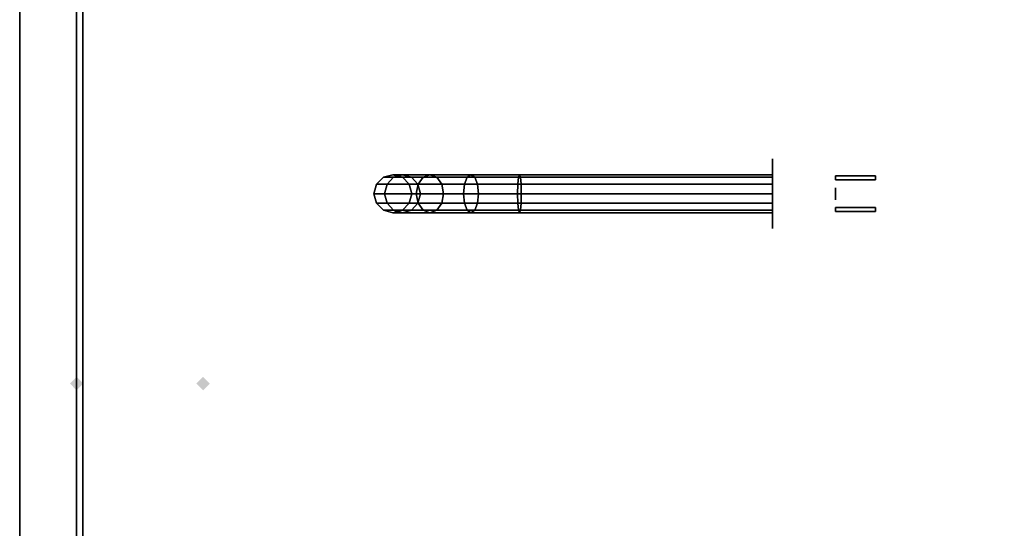
# Model space of a CAD drawing. Extents: x -84 to 84, y -22 to 28.
# Drawn here: x -84 to -68, y -5 to 3 of the extents above; entities that cross this region are included whole.
import ezdxf

# ---------------------------------------------------------------- set-up
doc = ezdxf.new("R2010")
doc.units = 0
for name, color, linetype in [('3D-BLACK', 250, 'CONTINUOUS'), ('3D-BRASS', 41, 'CONTINUOUS'), ('3D-CART-BODY', 42, 'CONTINUOUS'), ('3D-CART-TRIM', 5, 'CONTINUOUS'), ('3D-FLAT', 7, 'CONTINUOUS'), ('3D-GHOST', 7, 'CONTINUOUS'), ('3D-NON', 7, 'CONTINUOUS')]:
    doc.layers.add(name, color=color, linetype=linetype)

msp = doc.modelspace()

# ---------------------------------------------------------------- linework, layer by layer
at = {"layer": '3D-BLACK', "extrusion": (1, 0, 0)}
msp.add_circle((0.238, 2, -72), 0.55, dxfattribs=at)
at = {"layer": '3D-BLACK'}
for points in [[(-82.9, -13.662, 5), (-82.9, -13.662, 33), (-82.9, 14.137, 33), (-82.9, 14.137, 5)], [(-82.9, -13.662, 5), (-82.9, 14.137, 5), (-1.1, 14.137, 5), (-1.1, -13.662, 5)], [(-78.26, 0.388, 3.974), (-78.15, 0.497, 3.985), (-78.15, 0.497, 5), (-78.26, 0.388, 5)], [(-78.092, 0.388, 3.133), (-77.989, 0.497, 3.176), (-78.15, 0.497, 3.985), (-78.26, 0.388, 3.974)], [(-78.15, 0.497, 3.985), (-78, 0.538, 4), (-78, 0.538, 5), (-78.15, 0.497, 5)], [(-77.989, 0.497, 3.176), (-77.848, 0.538, 3.235), (-78, 0.538, 4), (-78.15, 0.497, 3.985)], [(-77.602, 0.388, 2.398), (-77.522, 0.497, 2.478), (-77.989, 0.497, 3.176), (-78.092, 0.388, 3.133)], [(-78, 0.538, 4), (-77.85, 0.497, 4.015), (-77.85, 0.497, 5), (-78, 0.538, 5)], [(-77.848, 0.538, 3.235), (-77.706, 0.497, 3.293), (-77.85, 0.497, 4.015), (-78, 0.538, 4)], [(-77.522, 0.497, 2.478), (-77.414, 0.538, 2.586), (-77.848, 0.538, 3.235), (-77.989, 0.497, 3.176)], [(-77.85, 0.497, 4.015), (-77.74, 0.388, 4.026), (-77.74, 0.388, 5), (-77.85, 0.497, 5)], [(-77.706, 0.497, 3.293), (-77.603, 0.388, 3.336), (-77.74, 0.388, 4.026), (-77.85, 0.497, 4.015)], [(-77.414, 0.538, 2.586), (-77.306, 0.497, 2.694), (-77.706, 0.497, 3.293), (-77.848, 0.538, 3.235)], [(-77.306, 0.497, 2.694), (-77.227, 0.388, 2.773), (-77.603, 0.388, 3.336), (-77.706, 0.497, 3.293)], [(-76.867, 0.388, 1.908), (-76.824, 0.497, 2.011), (-77.522, 0.497, 2.478), (-77.602, 0.388, 2.398)], [(-76.824, 0.497, 2.011), (-76.765, 0.538, 2.152), (-77.414, 0.538, 2.586), (-77.522, 0.497, 2.478)], [(-76.765, 0.538, 2.152), (-76.707, 0.497, 2.294), (-77.306, 0.497, 2.694), (-77.414, 0.538, 2.586)], [(-76.707, 0.497, 2.294), (-76.664, 0.388, 2.397), (-77.227, 0.388, 2.773), (-77.306, 0.497, 2.694)], [(-76.026, 0.388, 1.74), (-76.015, 0.497, 1.85), (-76.824, 0.497, 2.011), (-76.867, 0.388, 1.908)], [(-76.015, 0.497, 1.85), (-76, 0.538, 2), (-76.765, 0.538, 2.152), (-76.824, 0.497, 2.011)], [(-76, 0.538, 2), (-75.985, 0.497, 2.15), (-76.707, 0.497, 2.294), (-76.765, 0.538, 2.152)], [(-75.985, 0.497, 2.15), (-75.974, 0.388, 2.26), (-76.664, 0.388, 2.397), (-76.707, 0.497, 2.294)], [(-72, 0.388, 1.74), (-72, 0.497, 1.85), (-76.015, 0.497, 1.85), (-76.026, 0.388, 1.74)], [(-72, 0.497, 1.85), (-72, 0.538, 2), (-76, 0.538, 2), (-76.015, 0.497, 1.85)], [(-72, 0.538, 2), (-72, 0.497, 2.15), (-75.985, 0.497, 2.15), (-76, 0.538, 2)], [(-72, 0.497, 2.15), (-72, 0.388, 2.26), (-75.974, 0.388, 2.26), (-75.985, 0.497, 2.15)], [(-78.3, 0.238, 3.97), (-78.26, 0.388, 3.974), (-78.26, 0.388, 5), (-78.3, 0.238, 5)], [(-78.13, 0.238, 3.118), (-78.092, 0.388, 3.133), (-78.26, 0.388, 3.974), (-78.3, 0.238, 3.97)], [(-77.631, 0.238, 2.369), (-77.602, 0.388, 2.398), (-78.092, 0.388, 3.133), (-78.13, 0.238, 3.118)], [(-77.74, 0.388, 4.026), (-77.7, 0.238, 4.03), (-77.7, 0.238, 5), (-77.74, 0.388, 5)], [(-77.603, 0.388, 3.336), (-77.565, 0.238, 3.352), (-77.7, 0.238, 4.03), (-77.74, 0.388, 4.026)], [(-76.882, 0.238, 1.87), (-76.867, 0.388, 1.908), (-77.602, 0.388, 2.398), (-77.631, 0.238, 2.369)], [(-77.227, 0.388, 2.773), (-77.198, 0.238, 2.802), (-77.565, 0.238, 3.352), (-77.603, 0.388, 3.336)], [(-76.664, 0.388, 2.397), (-76.648, 0.238, 2.435), (-77.198, 0.238, 2.802), (-77.227, 0.388, 2.773)], [(-76.03, 0.238, 1.7), (-76.026, 0.388, 1.74), (-76.867, 0.388, 1.908), (-76.882, 0.238, 1.87)], [(-75.974, 0.388, 2.26), (-75.97, 0.238, 2.3), (-76.648, 0.238, 2.435), (-76.664, 0.388, 2.397)], [(-72, 0.238, 1.7), (-72, 0.388, 1.74), (-76.026, 0.388, 1.74), (-76.03, 0.238, 1.7)], [(-72, 0.388, 2.26), (-72, 0.238, 2.3), (-75.97, 0.238, 2.3), (-75.974, 0.388, 2.26)], [(-78.26, 0.088, 3.974), (-78.3, 0.238, 3.97), (-78.3, 0.238, 5), (-78.26, 0.088, 5)], [(-78.092, 0.088, 3.133), (-78.13, 0.238, 3.118), (-78.3, 0.238, 3.97), (-78.26, 0.088, 3.974)], [(-77.602, 0.088, 2.398), (-77.631, 0.238, 2.369), (-78.13, 0.238, 3.118), (-78.092, 0.088, 3.133)], [(-77.7, 0.238, 4.03), (-77.74, 0.088, 4.026), (-77.74, 0.088, 5), (-77.7, 0.238, 5)], [(-77.565, 0.238, 3.352), (-77.603, 0.088, 3.336), (-77.74, 0.088, 4.026), (-77.7, 0.238, 4.03)], [(-76.867, 0.088, 1.908), (-76.882, 0.238, 1.87), (-77.631, 0.238, 2.369), (-77.602, 0.088, 2.398)], [(-77.198, 0.238, 2.802), (-77.227, 0.088, 2.773), (-77.603, 0.088, 3.336), (-77.565, 0.238, 3.352)], [(-76.648, 0.238, 2.435), (-76.664, 0.088, 2.397), (-77.227, 0.088, 2.773), (-77.198, 0.238, 2.802)], [(-76.026, 0.088, 1.74), (-76.03, 0.238, 1.7), (-76.882, 0.238, 1.87), (-76.867, 0.088, 1.908)], [(-75.97, 0.238, 2.3), (-75.974, 0.088, 2.26), (-76.664, 0.088, 2.397), (-76.648, 0.238, 2.435)], [(-72, 0.088, 1.74), (-72, 0.238, 1.7), (-76.03, 0.238, 1.7), (-76.026, 0.088, 1.74)], [(-72, 0.238, 2.3), (-72, 0.088, 2.26), (-75.974, 0.088, 2.26), (-75.97, 0.238, 2.3)], [(-78.15, -0.022, 3.985), (-78.26, 0.088, 3.974), (-78.26, 0.088, 5), (-78.15, -0.022, 5)], [(-77.989, -0.022, 3.176), (-78.092, 0.088, 3.133), (-78.26, 0.088, 3.974), (-78.15, -0.022, 3.985)], [(-77.522, -0.022, 2.478), (-77.602, 0.088, 2.398), (-78.092, 0.088, 3.133), (-77.989, -0.022, 3.176)], [(-77.74, 0.088, 4.026), (-77.85, -0.022, 4.015), (-77.85, -0.022, 5), (-77.74, 0.088, 5)], [(-77.603, 0.088, 3.336), (-77.706, -0.022, 3.293), (-77.85, -0.022, 4.015), (-77.74, 0.088, 4.026)], [(-77.227, 0.088, 2.773), (-77.306, -0.022, 2.694), (-77.706, -0.022, 3.293), (-77.603, 0.088, 3.336)], [(-76.824, -0.022, 2.011), (-76.867, 0.088, 1.908), (-77.602, 0.088, 2.398), (-77.522, -0.022, 2.478)], [(-76.664, 0.088, 2.397), (-76.707, -0.022, 2.294), (-77.306, -0.022, 2.694), (-77.227, 0.088, 2.773)], [(-76.015, -0.022, 1.85), (-76.026, 0.088, 1.74), (-76.867, 0.088, 1.908), (-76.824, -0.022, 2.011)], [(-75.974, 0.088, 2.26), (-75.985, -0.022, 2.15), (-76.707, -0.022, 2.294), (-76.664, 0.088, 2.397)], [(-72, -0.022, 1.85), (-72, 0.088, 1.74), (-76.026, 0.088, 1.74), (-76.015, -0.022, 1.85)], [(-72, 0.088, 2.26), (-72, -0.022, 2.15), (-75.985, -0.022, 2.15), (-75.974, 0.088, 2.26)], [(-78, -0.062, 4), (-78.15, -0.022, 3.985), (-78.15, -0.022, 5), (-78, -0.062, 5)], [(-77.848, -0.062, 3.235), (-77.989, -0.022, 3.176), (-78.15, -0.022, 3.985), (-78, -0.062, 4)], [(-77.85, -0.022, 4.015), (-78, -0.062, 4), (-78, -0.062, 5), (-77.85, -0.022, 5)], [(-77.706, -0.022, 3.293), (-77.848, -0.062, 3.235), (-78, -0.062, 4), (-77.85, -0.022, 4.015)], [(-77.414, -0.062, 2.586), (-77.522, -0.022, 2.478), (-77.989, -0.022, 3.176), (-77.848, -0.062, 3.235)], [(-77.306, -0.022, 2.694), (-77.414, -0.062, 2.586), (-77.848, -0.062, 3.235), (-77.706, -0.022, 3.293)], [(-76.765, -0.062, 2.152), (-76.824, -0.022, 2.011), (-77.522, -0.022, 2.478), (-77.414, -0.062, 2.586)], [(-76.707, -0.022, 2.294), (-76.765, -0.062, 2.152), (-77.414, -0.062, 2.586), (-77.306, -0.022, 2.694)], [(-76, -0.062, 2), (-76.015, -0.022, 1.85), (-76.824, -0.022, 2.011), (-76.765, -0.062, 2.152)], [(-75.985, -0.022, 2.15), (-76, -0.062, 2), (-76.765, -0.062, 2.152), (-76.707, -0.022, 2.294)], [(-72, -0.062, 2), (-72, -0.022, 1.85), (-76.015, -0.022, 1.85), (-76, -0.062, 2)], [(-72, -0.022, 2.15), (-72, -0.062, 2), (-76, -0.062, 2), (-75.985, -0.022, 2.15)]]:
    msp.add_3dface(points, dxfattribs=at)
at = {"layer": '3D-BRASS', "extrusion": (1, 0, 0)}
msp.add_circle((0.238, 2.343, -71), 0.095, dxfattribs=at)
at = {"layer": '3D-BRASS'}
for points in [[(-71, 0.518, 2), (-70.37, 0.518, 2), (-70.37, 0.458, 2), (-71, 0.458, 2)], [(-71, 0.518, 1.75), (-70.37, 0.518, 1.75), (-70.37, 0.518, 2), (-71, 0.518, 2)], [(-71, 0.458, 1.75), (-70.37, 0.458, 1.75), (-70.37, 0.518, 1.75), (-71, 0.518, 1.75)], [(-71, 0.458, 2), (-70.37, 0.458, 2), (-70.37, 0.458, 1.75), (-71, 0.458, 1.75)], [(-71, 0.018, 1.715), (-70.37, 0.018, 1.715), (-70.37, 0.018, 2.035), (-71, 0.018, 2.035)], [(-71, -0.042, 1.715), (-70.37, -0.042, 1.715), (-70.37, 0.018, 1.715), (-71, 0.018, 1.715)], [(-71, 0.018, 2.035), (-70.37, 0.018, 2.035), (-70.37, -0.042, 2.035), (-71, -0.042, 2.035)], [(-71, -0.042, 2.035), (-70.37, -0.042, 2.035), (-70.37, -0.042, 1.715), (-71, -0.042, 1.715)]]:
    msp.add_3dface(points, dxfattribs=at)
at = {"layer": '3D-CART-BODY'}
msp.add_3dface([(-83, 12.738, 5.25), (-83, 12.738, 33), (-83, -12.262, 33), (-83, -12.262, 5.25)], dxfattribs=at)
at = {"layer": '3D-CART-TRIM'}
msp.add_3dface([(-83, 12.738, 5), (-83, 12.738, 5.25), (-83, -12.262, 5.25), (-83, -12.262, 5)], dxfattribs=at)
at = {"layer": '3D-FLAT', "invisible_edges": 15}
msp.add_3dface([(-83.9, -14.762, 34), (-0.1, -14.762, 34), (-0.1, 15.238, 34), (-83.9, 15.238, 34)], dxfattribs=at)
at = {"layer": '3D-GHOST'}
for points in [[(-82.894, -2.762, 50), (-83, -2.656, 50), (-83, -2.869, 50), (-83.106, -2.762, 50)], [(-82.894, -2.762, 40), (-83, -2.656, 40), (-83, -2.869, 40), (-83.106, -2.762, 40)], [(-80.894, -2.762, 50), (-81, -2.656, 50), (-81, -2.869, 50), (-81.106, -2.762, 50)], [(-80.894, -2.762, 40), (-81, -2.656, 40), (-81, -2.869, 40), (-81.106, -2.762, 40)]]:
    msp.add_trace(points, dxfattribs=at)
at = {"layer": '3D-GHOST', "extrusion": (1, 0, 0)}
for points in [[(-2.656, 50, -83), (-2.762, 50.106, -83), (-2.762, 49.894, -83), (-2.869, 50, -83)], [(-2.656, 58, -83), (-2.762, 58.106, -83), (-2.762, 57.894, -83), (-2.869, 58, -83)], [(-2.656, 40, -83), (-2.762, 40.106, -83), (-2.762, 39.894, -83), (-2.869, 40, -83)], [(-2.656, 48, -83), (-2.762, 48.106, -83), (-2.762, 47.894, -83), (-2.869, 48, -83)]]:
    msp.add_trace(points, dxfattribs=at)
at = {"layer": '3D-GHOST', "extrusion": (0, 1, 0)}
for points in [[(81.106, 50, -2.762), (81, 50.106, -2.762), (81, 49.894, -2.762), (80.894, 50, -2.762)], [(81.106, 58, -2.762), (81, 58.106, -2.762), (81, 57.894, -2.762), (80.894, 58, -2.762)], [(81.106, 40, -2.762), (81, 40.106, -2.762), (81, 39.894, -2.762), (80.894, 40, -2.762)], [(81.106, 48, -2.762), (81, 48.106, -2.762), (81, 47.894, -2.762), (80.894, 48, -2.762)]]:
    msp.add_trace(points, dxfattribs=at)
at = {"layer": '3D-NON'}
for points, invisible_edges in [([(-83.9, 0.238, 33), (-83.9, 14.738, 33.2), (-83.9, 14.738, 33.2), (-83.9, 15.238, 33)], 7), ([(-83.9, 15.238, 34), (-83.9, 14.738, 33.8), (-83.9, 14.738, 33.8), (-83.9, 0.238, 34)], 7), ([(-83.9, 0.238, 33), (-83.9, 14.526, 33.288), (-83.9, 14.622, 33.223), (-83.9, 14.738, 33.2)], 9), ([(-83.9, 0.238, 34), (-83.9, 14.738, 33.8), (-83.9, 14.622, 33.777), (-83.9, 14.526, 33.712)], 9), ([(-83.9, 0.238, 33), (-83.9, 14.438, 33.5), (-83.9, 14.46, 33.385), (-83.9, 14.526, 33.288)], 9), ([(-83.9, 0.238, 34), (-83.9, 14.526, 33.712), (-83.9, 14.46, 33.615), (-83.9, 14.438, 33.5)], 9), ([(-83.9, 0.238, 34), (-83.9, 14.438, 33.5), (-83.9, 14.438, 33.5), (-83.9, 0.238, 33)], 15), ([(-83.9, 0.238, 33), (-83.9, -14.05, 33.288), (-83.9, -13.986, 33.385), (-83.9, -13.962, 33.5)], 9), ([(-83.9, 0.238, 33), (-83.9, -14.262, 33.2), (-83.9, -14.147, 33.223), (-83.9, -14.05, 33.288)], 9), ([(-83.9, 0.238, 34), (-83.9, -14.05, 33.712), (-83.9, -14.147, 33.777), (-83.9, -14.262, 33.8)], 9), ([(-83.9, 0.238, 34), (-83.9, -13.962, 33.5), (-83.9, -13.986, 33.615), (-83.9, -14.05, 33.712)], 9), ([(-83.9, 0.238, 33), (-83.9, -13.962, 33.5), (-83.9, -13.962, 33.5), (-83.9, 0.238, 34)], 15), ([(-83.9, -14.762, 33), (-83.9, -14.262, 33.2), (-83.9, -14.262, 33.2), (-83.9, 0.238, 33)], 7), ([(-83.9, 0.238, 34), (-83.9, -14.262, 33.8), (-83.9, -14.262, 33.8), (-83.9, -14.762, 34)], 7)]:
    msp.add_3dface(points, dxfattribs=dict(at, invisible_edges=invisible_edges))

doc.saveas('drawing.dxf')
